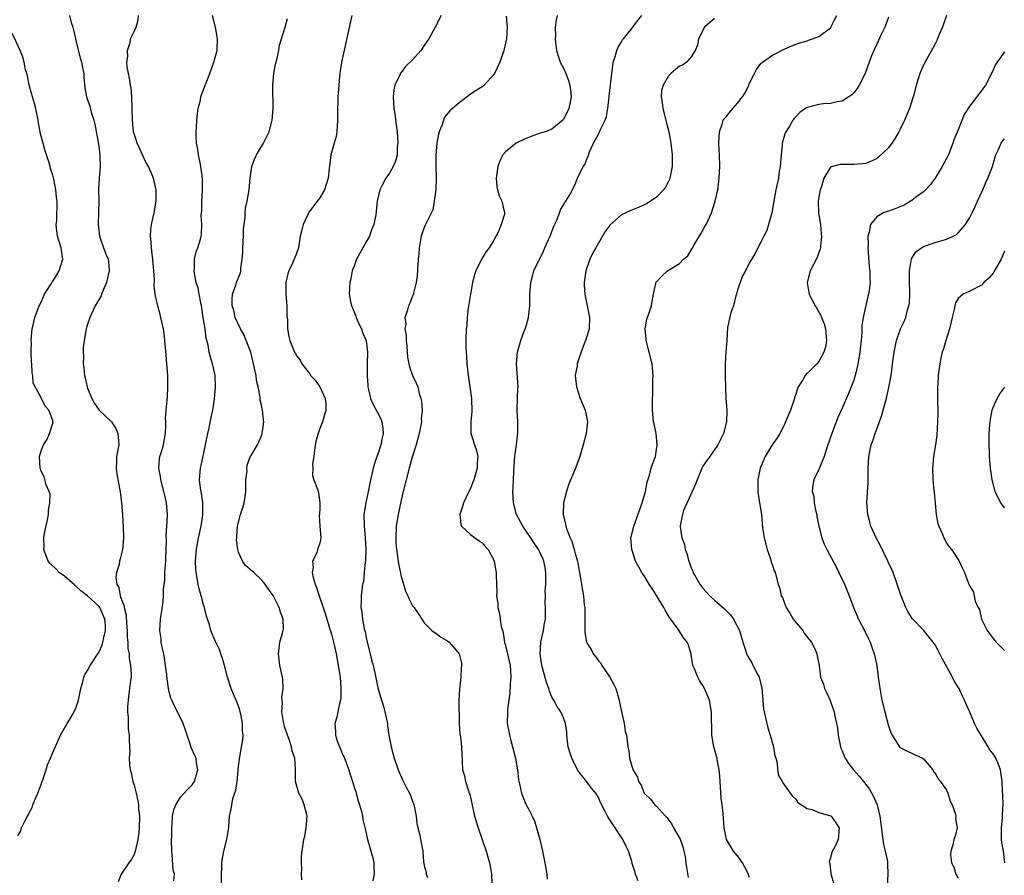
# Model space of a CAD drawing. Units: inches. Extents: x 2562000 to 2565000, y 1530000 to 1533000.
# Drawn here: x 2563347 to 2563517, y 1530351 to 1530498 of the extents above; entities that cross this region are included whole.
import ezdxf

# ---------------------------------------------------------------- set-up
doc = ezdxf.new("R2010")
doc.units = ezdxf.units.IN
doc.header["$MEASUREMENT"] = 0
doc.layers.add('LD25621530_2ft', color=123, linetype='Continuous')

msp = doc.modelspace()

# ---------------------------------------------------------------- linework, layer by layer
at = {"layer": 'LD25621530_2ft'}
for points, elevation in [([(2563355.91, 1530499), (2563356.2, 1530497.8), (2563356.45, 1530497), (2563356.56, 1530496.56), (2563356.9, 1530495), (2563357, 1530494.67), (2563357.74, 1530491.74), (2563357.97, 1530491), (2563358.2, 1530489.8), (2563358.33, 1530489), (2563358.36, 1530488.37), (2563358.54, 1530486.54), (2563358.82, 1530485), (2563359, 1530484.5), (2563359.37, 1530483.37), (2563359.64, 1530482.36), (2563360.09, 1530481), (2563360.27, 1530480.27), (2563360.87, 1530476.87), (2563361, 1530475.99), (2563361.14, 1530474.86), (2563361.17, 1530473), (2563360.97, 1530471), (2563360.88, 1530469.12), (2563360.94, 1530467), (2563360.91, 1530465.09), (2563360.83, 1530463), (2563361.06, 1530461), (2563361.76, 1530459), (2563362.2, 1530457.8), (2563362.52, 1530457), (2563362.59, 1530456.59), (2563362.73, 1530455), (2563362.27, 1530453), (2563361.67, 1530451.67), (2563361.41, 1530451), (2563361.32, 1530450.68), (2563360.28, 1530449), (2563359.38, 1530447), (2563359, 1530445.85), (2563358.75, 1530445), (2563358.39, 1530443), (2563358.25, 1530441.75), (2563358.24, 1530441), (2563358.28, 1530440.28), (2563358.25, 1530439), (2563358.36, 1530438.35), (2563358.48, 1530437), (2563358.59, 1530436.59), (2563358.94, 1530435), (2563359, 1530434.81), (2563359.73, 1530433), (2563360.17, 1530432.17), (2563361.01, 1530431), (2563363, 1530429.12), (2563363.1, 1530429), (2563363.86, 1530427.86), (2563364.23, 1530427), (2563364.3, 1530425.7), (2563364.37, 1530425), (2563364.01, 1530423), (2563363.98, 1530422.02), (2563363.9, 1530421), (2563364.02, 1530420.02), (2563364.52, 1530417.48), (2563364.6, 1530417), (2563364.87, 1530415), (2563365.04, 1530413), (2563365.16, 1530410.84), (2563365.17, 1530409), (2563365.04, 1530407), (2563364.6, 1530405.4), (2563364.51, 1530405), (2563364.42, 1530404.42), (2563363.98, 1530403), (2563363.86, 1530402.14), (2563364.03, 1530401), (2563364.41, 1530400.41), (2563364.63, 1530399), (2563365, 1530397.92), (2563365.29, 1530397.29), (2563365.29, 1530397), (2563365.66, 1530395.66), (2563365.7, 1530394.3), (2563365.8, 1530393), (2563365.8, 1530391.8), (2563365.91, 1530391), (2563365.93, 1530389.93), (2563366.14, 1530389), (2563366.17, 1530388.17), (2563366.42, 1530387), (2563366.51, 1530385.49), (2563366.49, 1530385), (2563366.39, 1530384.39), (2563366.25, 1530383), (2563366.11, 1530382.11), (2563365.97, 1530381), (2563365.89, 1530379.89), (2563365.89, 1530379), (2563366, 1530378), (2563365.99, 1530377), (2563366, 1530376), (2563366.18, 1530375), (2563366.17, 1530374.17), (2563366.25, 1530373), (2563366.26, 1530372.26), (2563366.19, 1530371), (2563366.2, 1530369.8), (2563366.33, 1530369), (2563366.49, 1530368.49), (2563366.79, 1530367), (2563367, 1530366.35), (2563367.36, 1530365), (2563367.67, 1530363.67), (2563367.75, 1530363), (2563367.8, 1530362.2), (2563367.92, 1530361), (2563367.88, 1530359), (2563367.83, 1530358.17), (2563367.66, 1530357), (2563367.23, 1530355.23), (2563367.17, 1530354.83), (2563367, 1530354.4), (2563366.5, 1530353.5), (2563366.1, 1530353), (2563364.78, 1530351), (2563364.27, 1530349.73)], 8010), ([(2563373.86, 1530349.86), (2563373.96, 1530351), (2563373.77, 1530351.77), (2563373.6, 1530354.4), (2563373.51, 1530355), (2563373.46, 1530357), (2563373.49, 1530357.49), (2563373.49, 1530359), (2563373.58, 1530359.58), (2563373.65, 1530361), (2563373.87, 1530362.13), (2563374.22, 1530363), (2563375, 1530364.3), (2563376.3, 1530365.7), (2563377, 1530366.41), (2563377.4, 1530367), (2563378, 1530369), (2563377.79, 1530370.21), (2563377.68, 1530371), (2563377.5, 1530371.5), (2563376.86, 1530372.86), (2563376.75, 1530373.25), (2563376.14, 1530375), (2563375.87, 1530375.87), (2563375.45, 1530377), (2563374.47, 1530379), (2563374, 1530380), (2563373.5, 1530381), (2563373.37, 1530381.37), (2563373, 1530382.67), (2563372.93, 1530383), (2563372.7, 1530384.7), (2563372.64, 1530385.36), (2563372.45, 1530387), (2563372.26, 1530388.26), (2563372.12, 1530389), (2563371.86, 1530390.14), (2563371.7, 1530391), (2563371.66, 1530391.66), (2563371.44, 1530393), (2563371.58, 1530395), (2563371.65, 1530395.65), (2563372.05, 1530397.95), (2563372.09, 1530399), (2563372.09, 1530400.09), (2563372.29, 1530401.71), (2563372.33, 1530403), (2563372.42, 1530404.42), (2563372.48, 1530405), (2563372.48, 1530405.52), (2563372.55, 1530407), (2563372.59, 1530408.59), (2563372.54, 1530409.46), (2563372.66, 1530411), (2563372.76, 1530412.76), (2563372.76, 1530413), (2563372.59, 1530415), (2563372.29, 1530416.29), (2563372.14, 1530417), (2563371.62, 1530419), (2563371.57, 1530419.57), (2563371.28, 1530421), (2563371.38, 1530422.62), (2563371.46, 1530423), (2563371.67, 1530423.67), (2563372.06, 1530425), (2563372.22, 1530425.78), (2563372.42, 1530427), (2563372.46, 1530428.46), (2563372.46, 1530429), (2563372.44, 1530429.56), (2563372.54, 1530431), (2563372.72, 1530432.72), (2563372.76, 1530433.24), (2563372.83, 1530435), (2563372.8, 1530437), (2563372.68, 1530439), (2563372.56, 1530440.56), (2563372.33, 1530443), (2563372.19, 1530444.19), (2563372.06, 1530445), (2563371.79, 1530446.21), (2563371.64, 1530447), (2563371.49, 1530447.49), (2563371.09, 1530449), (2563370.7, 1530450.7), (2563370.67, 1530451), (2563370.45, 1530452.45), (2563370.51, 1530453.49), (2563370.4, 1530455), (2563370.29, 1530456.29), (2563370.25, 1530457), (2563370.11, 1530457.89), (2563369.99, 1530459), (2563369.97, 1530459.97), (2563369.82, 1530461), (2563369.89, 1530462.11), (2563370.02, 1530463), (2563370.47, 1530465), (2563370.82, 1530467), (2563370.8, 1530469), (2563370.48, 1530470.48), (2563370.34, 1530471), (2563369.98, 1530471.98), (2563369.47, 1530473), (2563369, 1530473.87), (2563368.46, 1530475), (2563368.02, 1530476.02), (2563367.56, 1530477), (2563367, 1530478.67), (2563366.93, 1530478.93), (2563366.73, 1530481), (2563366.7, 1530483), (2563366.64, 1530485), (2563366.49, 1530486.49), (2563366.4, 1530487), (2563366.24, 1530488.24), (2563366.03, 1530489), (2563365.8, 1530490.2), (2563365.78, 1530491), (2563365.96, 1530491.96), (2563365.88, 1530493), (2563366.36, 1530494.36), (2563366.42, 1530495), (2563367, 1530496.27), (2563367.4, 1530497), (2563367.7, 1530498.3), (2563367.79, 1530499)], 8008), ([(2563382.08, 1530349), (2563382.05, 1530351), (2563382.13, 1530352.13), (2563382.12, 1530353), (2563382.23, 1530353.77), (2563382.5, 1530355), (2563383.01, 1530357), (2563383.28, 1530358.72), (2563383.31, 1530359), (2563383.31, 1530359.31), (2563383.46, 1530361), (2563383.75, 1530362.25), (2563383.83, 1530363), (2563384.05, 1530364.05), (2563384.52, 1530365.48), (2563384.75, 1530367), (2563385, 1530369.57), (2563385.15, 1530370.85), (2563385.54, 1530373), (2563385.74, 1530374.26), (2563385.79, 1530375), (2563385.71, 1530375.71), (2563385.7, 1530377), (2563385.39, 1530378.61), (2563385.25, 1530379.25), (2563385, 1530379.97), (2563384.71, 1530380.71), (2563384.24, 1530381.76), (2563383.73, 1530383), (2563383.09, 1530385), (2563382.58, 1530387), (2563382.22, 1530388.22), (2563381.94, 1530389), (2563381.72, 1530389.72), (2563381.09, 1530391), (2563381, 1530391.23), (2563380.44, 1530392.44), (2563380.22, 1530393), (2563379.99, 1530394.01), (2563379.67, 1530395), (2563379.48, 1530395.48), (2563379.15, 1530397), (2563379, 1530397.42), (2563378.59, 1530399), (2563378.21, 1530400.21), (2563378.05, 1530401), (2563377.88, 1530402.12), (2563377.7, 1530403), (2563377.66, 1530403.66), (2563377.62, 1530405), (2563377.76, 1530407), (2563378.12, 1530409), (2563378.59, 1530411), (2563378.86, 1530413), (2563378.83, 1530415), (2563378.62, 1530416.62), (2563378.44, 1530417.56), (2563378.28, 1530419), (2563378.43, 1530421), (2563378.56, 1530421.44), (2563379.33, 1530425), (2563379.71, 1530427), (2563379.93, 1530427.93), (2563380.28, 1530429.72), (2563380.58, 1530431), (2563380.88, 1530432.88), (2563381.06, 1530435), (2563380.96, 1530437), (2563380.5, 1530439), (2563380.16, 1530440.16), (2563379.97, 1530441), (2563379.78, 1530442.22), (2563379.56, 1530443), (2563379.42, 1530443.42), (2563379.25, 1530445), (2563378.94, 1530447), (2563378.66, 1530448.66), (2563378.62, 1530449), (2563378.5, 1530449.5), (2563378.21, 1530451), (2563378.03, 1530452.03), (2563377.73, 1530453), (2563377.4, 1530454.6), (2563377.37, 1530455), (2563377.44, 1530455.44), (2563377.42, 1530457), (2563377.69, 1530458.31), (2563378, 1530459), (2563378.45, 1530460.45), (2563378.59, 1530461), (2563378.64, 1530461.36), (2563378.68, 1530463), (2563378.59, 1530464.59), (2563378.67, 1530465.33), (2563378.71, 1530467), (2563378.8, 1530468.8), (2563378.82, 1530469), (2563378.79, 1530471), (2563378.53, 1530473), (2563378.39, 1530473.61), (2563378.12, 1530475), (2563378, 1530476), (2563377.79, 1530477), (2563377.69, 1530478.31), (2563377.7, 1530479), (2563377.78, 1530479.78), (2563377.83, 1530481), (2563377.92, 1530482.08), (2563378.08, 1530483), (2563378.43, 1530484.43), (2563378.52, 1530485), (2563378.63, 1530485.37), (2563380.06, 1530489), (2563380.32, 1530489.68), (2563380.78, 1530491), (2563381.31, 1530493), (2563381.3, 1530493.3), (2563381.4, 1530495), (2563381.05, 1530497), (2563380.55, 1530499)], 8006), ([(2563395.93, 1530350.07), (2563395.88, 1530351), (2563395.94, 1530351.94), (2563395.88, 1530353), (2563395.88, 1530354.12), (2563395.96, 1530355), (2563396.23, 1530357), (2563396.41, 1530357.59), (2563396.66, 1530359), (2563396.82, 1530361), (2563396.75, 1530361.25), (2563396.34, 1530363), (2563395.98, 1530363.98), (2563395.39, 1530365), (2563394.83, 1530367), (2563394.83, 1530369.17), (2563394.7, 1530371), (2563394.24, 1530372.24), (2563394.15, 1530373), (2563393.74, 1530374.26), (2563393.42, 1530375), (2563393.31, 1530375.31), (2563393, 1530376.28), (2563392.79, 1530377), (2563392.74, 1530377.26), (2563392.48, 1530379), (2563392.57, 1530380.57), (2563392.52, 1530381), (2563392.49, 1530381.51), (2563392.69, 1530383), (2563392.62, 1530384.62), (2563392.56, 1530385), (2563392.15, 1530387), (2563392.01, 1530388.01), (2563391.89, 1530389), (2563392.03, 1530389.97), (2563392.15, 1530391), (2563392.56, 1530392.56), (2563392.7, 1530393), (2563392.73, 1530393.27), (2563392.68, 1530395), (2563392.21, 1530396.21), (2563392, 1530397), (2563391, 1530399.04), (2563390.16, 1530400.16), (2563389.58, 1530401), (2563389, 1530401.68), (2563387.62, 1530403), (2563387.28, 1530403.28), (2563387, 1530403.56), (2563386.21, 1530404.21), (2563385.68, 1530405), (2563385, 1530406.54), (2563384.86, 1530407), (2563384.67, 1530408.67), (2563384.69, 1530409), (2563384.73, 1530409.27), (2563384.82, 1530411), (2563385.34, 1530413), (2563385.77, 1530414.23), (2563385.99, 1530415), (2563386.14, 1530416.14), (2563386.27, 1530417), (2563386.26, 1530417.74), (2563386.29, 1530419), (2563386.48, 1530420.48), (2563386.46, 1530421), (2563386.5, 1530421.5), (2563387.04, 1530422.96), (2563387.21, 1530423.21), (2563388.26, 1530425), (2563388.5, 1530425.5), (2563389, 1530426.75), (2563389.08, 1530427), (2563389.36, 1530429), (2563389.31, 1530429.31), (2563389.15, 1530431), (2563389.1, 1530431.1), (2563389, 1530431.62), (2563388.73, 1530432.73), (2563388.74, 1530433.26), (2563388.39, 1530435), (2563388.1, 1530436.11), (2563388.02, 1530437), (2563387.78, 1530438.22), (2563387.1, 1530441), (2563386.34, 1530443), (2563385.95, 1530443.95), (2563385.33, 1530445), (2563384.41, 1530447), (2563384.17, 1530448.17), (2563383.93, 1530449), (2563383.9, 1530450.1), (2563383.98, 1530451), (2563384.55, 1530452.55), (2563384.67, 1530453), (2563385.33, 1530454.67), (2563385.41, 1530455), (2563385.42, 1530455.42), (2563385.66, 1530457), (2563385.77, 1530458.23), (2563385.77, 1530459), (2563385.89, 1530461), (2563385.88, 1530462.12), (2563385.98, 1530463), (2563386.17, 1530464.17), (2563386.14, 1530465), (2563386.21, 1530465.79), (2563386.49, 1530467), (2563386.84, 1530469), (2563387.03, 1530471), (2563387.32, 1530473), (2563387.74, 1530474.26), (2563388.08, 1530475), (2563389.31, 1530477), (2563389.57, 1530477.57), (2563390.3, 1530479), (2563390.73, 1530480.73), (2563390.82, 1530481), (2563391, 1530483), (2563390.92, 1530487), (2563391.09, 1530489), (2563391.39, 1530490.61), (2563391.66, 1530491.66), (2563391.94, 1530493), (2563392.06, 1530493.94), (2563393.03, 1530497), (2563393.47, 1530498.53)], 8004), ([(2563404.51, 1530499), (2563402.72, 1530491), (2563402.53, 1530489.47), (2563402.45, 1530489), (2563402.39, 1530488.39), (2563402.14, 1530485), (2563402.14, 1530484.14), (2563402.07, 1530483), (2563402.03, 1530481.97), (2563402.08, 1530481), (2563401.96, 1530479), (2563401.81, 1530478.19), (2563401.5, 1530477), (2563400.9, 1530475), (2563400.6, 1530472.6), (2563400.47, 1530471), (2563399.82, 1530469), (2563399, 1530467.57), (2563398.58, 1530467), (2563397.87, 1530466.13), (2563397.08, 1530465), (2563397, 1530464.86), (2563396.13, 1530463), (2563395.9, 1530462.1), (2563395.64, 1530461), (2563395.32, 1530459), (2563395, 1530458.01), (2563394.62, 1530457), (2563394.32, 1530456.32), (2563393.65, 1530455), (2563393.49, 1530454.51), (2563393.17, 1530453), (2563393.17, 1530451), (2563393.31, 1530449), (2563393.33, 1530447.33), (2563393.44, 1530446.56), (2563393.43, 1530445), (2563393.67, 1530443.67), (2563393.85, 1530443), (2563394.4, 1530441.6), (2563394.67, 1530441), (2563394.8, 1530440.8), (2563395, 1530440.34), (2563395.62, 1530439.62), (2563395.91, 1530439), (2563397, 1530437.59), (2563397.28, 1530437.28), (2563397.4, 1530437), (2563398.19, 1530436.19), (2563399, 1530435.03), (2563399.93, 1530433), (2563400.02, 1530432.02), (2563400.07, 1530431), (2563399.47, 1530429), (2563399, 1530427.83), (2563398.7, 1530427), (2563398.35, 1530425.65), (2563398.08, 1530424.08), (2563397.96, 1530423), (2563397.74, 1530421.74), (2563397.79, 1530421), (2563397.74, 1530419.74), (2563398, 1530419), (2563398.62, 1530417.38), (2563398.73, 1530417), (2563398.77, 1530416.77), (2563399.03, 1530415.03), (2563399, 1530414.19), (2563398.93, 1530413), (2563398.91, 1530412.91), (2563399.01, 1530411.01), (2563399.16, 1530409), (2563399, 1530408.1), (2563398.64, 1530407), (2563398.53, 1530406.53), (2563397.73, 1530405), (2563397.89, 1530403.89), (2563397.7, 1530403), (2563397.84, 1530402.16), (2563398.21, 1530401), (2563398.46, 1530400.46), (2563398.91, 1530399), (2563399.59, 1530397), (2563399.94, 1530395.94), (2563400.76, 1530393.24), (2563401, 1530392.37), (2563401.46, 1530390.54), (2563401.81, 1530389), (2563402.2, 1530387), (2563402.49, 1530385), (2563402.66, 1530383), (2563402.61, 1530381.39), (2563402.59, 1530381), (2563402.42, 1530380.42), (2563402.14, 1530379), (2563401.93, 1530378.07), (2563401.61, 1530377), (2563401.7, 1530375.7), (2563401.69, 1530375), (2563401.99, 1530374.01), (2563402.38, 1530373), (2563402.57, 1530372.57), (2563403, 1530371.55), (2563403.18, 1530371.18), (2563404.03, 1530369), (2563404.22, 1530368.22), (2563404.67, 1530367), (2563405, 1530365.86), (2563405.21, 1530365.2), (2563405.29, 1530365), (2563405.64, 1530363.64), (2563405.87, 1530363), (2563406.18, 1530361.82), (2563406.35, 1530361), (2563406.44, 1530360.44), (2563406.81, 1530358.81), (2563407, 1530358.1), (2563407.25, 1530357), (2563407.63, 1530355.63), (2563407.83, 1530355), (2563408.16, 1530353.84), (2563408.34, 1530353), (2563408.33, 1530352.33), (2563408.4, 1530351), (2563408.14, 1530349.86)], 8002), ([(2563419.94, 1530499), (2563418.89, 1530497), (2563417.77, 1530495), (2563417.47, 1530494.53), (2563416.41, 1530493), (2563415, 1530491.41), (2563413.78, 1530490.22), (2563413, 1530489.19), (2563412.91, 1530489.09), (2563412.79, 1530488.79), (2563411.96, 1530487), (2563411.78, 1530486.22), (2563411.66, 1530485), (2563411.76, 1530483), (2563411.92, 1530482.08), (2563412.15, 1530480.15), (2563412.32, 1530479), (2563412.43, 1530477), (2563412.34, 1530476.34), (2563412.31, 1530475), (2563412.06, 1530473.94), (2563411.65, 1530473), (2563411, 1530471.86), (2563410.4, 1530471), (2563409.78, 1530469.78), (2563409.35, 1530469), (2563408.89, 1530467), (2563408.73, 1530465.27), (2563408.64, 1530464.64), (2563408.34, 1530463), (2563407.9, 1530462.1), (2563407.56, 1530461), (2563407, 1530460.03), (2563406.45, 1530459), (2563405.35, 1530457), (2563405, 1530456.02), (2563404.61, 1530455), (2563404.34, 1530453.66), (2563404.19, 1530453), (2563404.15, 1530452.15), (2563404.06, 1530451), (2563404.28, 1530449.72), (2563404.45, 1530449), (2563404.64, 1530448.64), (2563405, 1530447.75), (2563405.21, 1530447.21), (2563405.26, 1530447), (2563405.79, 1530445.79), (2563406.17, 1530445), (2563406.39, 1530444.39), (2563406.97, 1530443), (2563407.2, 1530441), (2563407.16, 1530439), (2563407.17, 1530437), (2563407.28, 1530435.28), (2563407.31, 1530435), (2563407.42, 1530434.58), (2563407.75, 1530433), (2563408.12, 1530432.12), (2563409, 1530430.49), (2563409.5, 1530429.5), (2563409.68, 1530429), (2563409.86, 1530427.86), (2563409.93, 1530427), (2563409.76, 1530426.24), (2563409.53, 1530425), (2563409, 1530423.4), (2563408.85, 1530423), (2563408.37, 1530421.63), (2563408.19, 1530421), (2563407.98, 1530419.98), (2563407.61, 1530418.39), (2563407.37, 1530417), (2563406.94, 1530415), (2563406.61, 1530413), (2563406.64, 1530411), (2563406.85, 1530409), (2563406.95, 1530407), (2563406.87, 1530405), (2563406.84, 1530404.84), (2563406.68, 1530403), (2563406.51, 1530401.49), (2563406.39, 1530401), (2563406.11, 1530399), (2563406.14, 1530398.14), (2563406.1, 1530397), (2563406.25, 1530396.25), (2563406.36, 1530395), (2563406.67, 1530393.33), (2563406.8, 1530392.8), (2563407, 1530391.81), (2563407.19, 1530391), (2563407.69, 1530389), (2563407.94, 1530387.94), (2563408.2, 1530387), (2563408.56, 1530385.44), (2563409, 1530383.17), (2563409.63, 1530381), (2563409.97, 1530379.97), (2563410.23, 1530379), (2563410.66, 1530377), (2563410.67, 1530376.67), (2563410.93, 1530375), (2563411.28, 1530373), (2563411.63, 1530371.63), (2563411.83, 1530371), (2563412.52, 1530369), (2563413.27, 1530367.27), (2563413.93, 1530365.93), (2563414.44, 1530365), (2563414.61, 1530364.61), (2563415.21, 1530363), (2563415.28, 1530362.72), (2563415.6, 1530361), (2563415.73, 1530359.73), (2563415.9, 1530359), (2563416.23, 1530357.77), (2563416.35, 1530357), (2563416.47, 1530356.47), (2563416.74, 1530355), (2563416.88, 1530353.12), (2563416.93, 1530352.93), (2563417, 1530352.53), (2563417.33, 1530351.34), (2563417.35, 1530351), (2563417.57, 1530350.43)], 8000), ([(2563431.11, 1530498.89), (2563431.28, 1530497), (2563431.17, 1530495), (2563431, 1530494.23), (2563430.69, 1530493), (2563430, 1530491), (2563429.09, 1530489), (2563429, 1530488.85), (2563427.3, 1530487), (2563427.14, 1530486.86), (2563425.93, 1530486.07), (2563425, 1530485.44), (2563424.73, 1530485.27), (2563424.38, 1530485), (2563423, 1530484), (2563421.4, 1530482.6), (2563420.51, 1530481.49), (2563420.34, 1530481), (2563420.05, 1530480.05), (2563419.59, 1530479), (2563419.45, 1530478.55), (2563419.19, 1530477), (2563419.01, 1530475), (2563418.99, 1530472.99), (2563419.03, 1530470.97), (2563418.98, 1530469.02), (2563418.74, 1530467), (2563418.46, 1530465.54), (2563417.14, 1530462.86), (2563417, 1530462.51), (2563416.5, 1530461), (2563416.36, 1530460.36), (2563416.12, 1530459), (2563416.06, 1530457.94), (2563415.97, 1530457), (2563415.79, 1530454.21), (2563415.6, 1530453), (2563415.14, 1530451.14), (2563415.1, 1530450.9), (2563415, 1530450.67), (2563414.53, 1530449.47), (2563414.28, 1530449), (2563414.04, 1530448.04), (2563413.66, 1530447), (2563413.81, 1530445.81), (2563413.68, 1530445), (2563413.89, 1530443.89), (2563413.9, 1530443), (2563413.98, 1530442.02), (2563414.11, 1530440.11), (2563414.34, 1530439), (2563414.46, 1530438.46), (2563415, 1530437), (2563415.64, 1530435.64), (2563415.88, 1530435), (2563416.14, 1530433.86), (2563416.42, 1530433), (2563416.53, 1530432.53), (2563416.62, 1530431), (2563416.48, 1530429.52), (2563416.51, 1530429), (2563416.44, 1530428.44), (2563416.14, 1530427), (2563415.59, 1530425), (2563414.92, 1530422.92), (2563414.39, 1530421), (2563413.87, 1530419), (2563413.37, 1530417), (2563413, 1530415.46), (2563412.49, 1530413), (2563412.19, 1530411), (2563412.08, 1530409), (2563412.12, 1530408.12), (2563412.2, 1530407), (2563412.55, 1530404.55), (2563413, 1530402.33), (2563413.43, 1530401), (2563413.78, 1530399.78), (2563414.2, 1530399), (2563414.4, 1530398.4), (2563415, 1530397.29), (2563415.24, 1530397), (2563415.96, 1530395.96), (2563416.56, 1530395), (2563417, 1530394.35), (2563418.32, 1530393), (2563418.71, 1530392.71), (2563419, 1530392.55), (2563419.89, 1530391.89), (2563421, 1530391.25), (2563421.27, 1530391), (2563422.12, 1530390.12), (2563423.02, 1530389), (2563423.4, 1530387.4), (2563423.45, 1530387), (2563423.39, 1530386.61), (2563423.32, 1530385), (2563423.07, 1530382.93), (2563422.98, 1530380.98), (2563423.02, 1530377), (2563423.15, 1530375.15), (2563423.23, 1530374.77), (2563423.45, 1530373), (2563423.47, 1530371.47), (2563423.52, 1530371), (2563423.52, 1530370.48), (2563423.58, 1530369), (2563423.96, 1530367.96), (2563424.12, 1530367), (2563424.61, 1530365.39), (2563424.77, 1530365), (2563424.83, 1530364.83), (2563425.2, 1530363.2), (2563425.68, 1530361), (2563426.3, 1530359), (2563427.68, 1530355), (2563428.27, 1530353), (2563428.38, 1530352.38), (2563428.6, 1530351), (2563428.66, 1530349.34)], 7998), ([(2563439.91, 1530499), (2563439.72, 1530498.28), (2563439.57, 1530497), (2563439.6, 1530495.6), (2563439.55, 1530495), (2563439.6, 1530494.4), (2563439.8, 1530493), (2563440.43, 1530491), (2563441, 1530489.92), (2563441.4, 1530489), (2563441.83, 1530487.83), (2563442.1, 1530487), (2563442.27, 1530485.73), (2563442.33, 1530485), (2563442.12, 1530484.12), (2563441.94, 1530483), (2563441, 1530481.11), (2563440.9, 1530481), (2563439, 1530479.42), (2563437.87, 1530479), (2563437, 1530478.74), (2563435.69, 1530478.31), (2563434.27, 1530477.73), (2563432.94, 1530477.06), (2563432.85, 1530477), (2563431, 1530475.5), (2563430.55, 1530475), (2563430.02, 1530473.98), (2563429.67, 1530473), (2563429.39, 1530471), (2563429.5, 1530469.5), (2563429.61, 1530469), (2563429.92, 1530467.92), (2563430.39, 1530467), (2563430.83, 1530465), (2563430.81, 1530464.81), (2563430.26, 1530463), (2563429.79, 1530461.79), (2563429, 1530460.32), (2563428.2, 1530459), (2563427.66, 1530458.34), (2563427, 1530457.21), (2563426.91, 1530457.09), (2563426.77, 1530456.77), (2563425.88, 1530455), (2563425.65, 1530454.35), (2563425.34, 1530453), (2563424.95, 1530451), (2563424.57, 1530448.57), (2563424.4, 1530447), (2563424.33, 1530445.67), (2563424.25, 1530445), (2563424.17, 1530443), (2563424.14, 1530441.86), (2563424.2, 1530441), (2563424.3, 1530440.3), (2563424.34, 1530439), (2563424.5, 1530437.5), (2563424.61, 1530436.61), (2563424.86, 1530435), (2563425.16, 1530433), (2563425.21, 1530430.79), (2563425.03, 1530429), (2563425.05, 1530427.05), (2563425.68, 1530425), (2563426.02, 1530424.02), (2563426.23, 1530423), (2563426.1, 1530421.9), (2563426.11, 1530421), (2563425.52, 1530419), (2563425.4, 1530418.6), (2563425, 1530417.52), (2563424.69, 1530417), (2563423.74, 1530415), (2563423.61, 1530414.39), (2563423.14, 1530413), (2563423.31, 1530411.31), (2563423.44, 1530411), (2563425, 1530409.55), (2563425.72, 1530409), (2563426.47, 1530408.47), (2563427, 1530408.16), (2563427.52, 1530407.52), (2563428.03, 1530407), (2563429, 1530405.15), (2563429.06, 1530405), (2563429.31, 1530403.31), (2563429.38, 1530403), (2563429.37, 1530402.63), (2563429.49, 1530399.49), (2563429.46, 1530399), (2563429.66, 1530397.66), (2563429.69, 1530397), (2563429.97, 1530395.97), (2563430.08, 1530395), (2563430.26, 1530393.74), (2563430.47, 1530393), (2563430.6, 1530392.6), (2563430.85, 1530391), (2563431, 1530390.46), (2563431.35, 1530389), (2563431.79, 1530387), (2563431.88, 1530386.12), (2563431.92, 1530385), (2563431.78, 1530383.78), (2563431.76, 1530382.24), (2563431.58, 1530381), (2563431.37, 1530379.37), (2563431.35, 1530379), (2563431.31, 1530377), (2563431.59, 1530375.59), (2563431.67, 1530375), (2563431.91, 1530374.09), (2563432.23, 1530373), (2563432.72, 1530371), (2563433.06, 1530369), (2563433.26, 1530367.26), (2563433.43, 1530366.57), (2563433.74, 1530365), (2563434.09, 1530364.09), (2563434.57, 1530363), (2563435, 1530362.19), (2563435.6, 1530361), (2563436.03, 1530360.03), (2563436.37, 1530359), (2563436.9, 1530357), (2563437.37, 1530355), (2563437.79, 1530353), (2563438.12, 1530351), (2563438.19, 1530350.19)], 7996), ([(2563453.88, 1530349.88), (2563453.42, 1530351), (2563453.34, 1530351.34), (2563452.85, 1530352.85), (2563452.75, 1530353.25), (2563452.19, 1530355), (2563451.79, 1530355.79), (2563451.23, 1530357), (2563451, 1530357.33), (2563449.92, 1530359), (2563449.54, 1530359.54), (2563449, 1530360.4), (2563448.55, 1530361), (2563448.17, 1530361.83), (2563447.39, 1530363.39), (2563447, 1530364.24), (2563446.71, 1530364.71), (2563446.58, 1530365), (2563445.84, 1530365.84), (2563445, 1530366.96), (2563444.07, 1530368.07), (2563443.43, 1530369), (2563442.41, 1530371), (2563442.07, 1530372.07), (2563441.82, 1530373), (2563441.57, 1530375), (2563441.55, 1530375.55), (2563441.33, 1530377), (2563441, 1530377.97), (2563440.54, 1530379), (2563439.91, 1530379.91), (2563439.31, 1530381), (2563439, 1530381.53), (2563438.58, 1530382.57), (2563438.47, 1530383), (2563438.06, 1530384.06), (2563437.4, 1530386.6), (2563437.27, 1530387), (2563436.98, 1530389.02), (2563437.09, 1530391), (2563437.54, 1530393), (2563437.74, 1530394.26), (2563437.89, 1530395), (2563437.87, 1530395.87), (2563437.91, 1530397), (2563437.81, 1530397.81), (2563437.87, 1530399), (2563437.84, 1530399.84), (2563437.95, 1530401), (2563437.97, 1530403), (2563437.86, 1530403.86), (2563437.6, 1530405), (2563437.45, 1530405.45), (2563437, 1530406.39), (2563436.67, 1530407), (2563436, 1530408), (2563433.97, 1530411), (2563433.65, 1530411.65), (2563432.9, 1530413), (2563432.37, 1530415), (2563432.29, 1530417), (2563432.34, 1530417.66), (2563432.41, 1530420.41), (2563432.52, 1530421.48), (2563432.62, 1530423), (2563432.89, 1530425), (2563433.15, 1530427.15), (2563433.14, 1530429), (2563433.03, 1530430.97), (2563433.08, 1530433), (2563433.15, 1530434.85), (2563433.18, 1530435), (2563432.92, 1530439), (2563433.07, 1530441), (2563433.64, 1530443), (2563433.98, 1530443.98), (2563434.39, 1530445), (2563434.55, 1530445.45), (2563434.96, 1530447), (2563435.18, 1530449), (2563435.2, 1530451), (2563435.35, 1530453), (2563435.69, 1530454.31), (2563435.9, 1530455), (2563436.84, 1530457), (2563436.9, 1530457.1), (2563437.57, 1530458.43), (2563437.8, 1530459), (2563438.41, 1530460.41), (2563438.69, 1530461), (2563439.31, 1530462.69), (2563439.88, 1530463.88), (2563440.29, 1530465), (2563440.45, 1530465.55), (2563441, 1530466.4), (2563441.22, 1530466.78), (2563441.39, 1530467), (2563441.97, 1530467.97), (2563442.53, 1530469), (2563443, 1530469.96), (2563443.28, 1530470.72), (2563443.43, 1530471), (2563444.4, 1530473), (2563444.65, 1530473.35), (2563445, 1530474.25), (2563445.24, 1530474.76), (2563445.5, 1530475.5), (2563446.19, 1530477), (2563447, 1530478.58), (2563447.16, 1530478.84), (2563447.35, 1530479.35), (2563448.18, 1530481), (2563448.38, 1530481.62), (2563448.64, 1530483), (2563448.85, 1530485), (2563448.86, 1530485.14), (2563449.32, 1530489), (2563449.4, 1530489.4), (2563449.57, 1530491), (2563449.88, 1530491.88), (2563450.16, 1530493), (2563450.41, 1530493.59), (2563451, 1530494.48), (2563451.18, 1530494.82), (2563451.31, 1530495), (2563452.51, 1530496.51), (2563453.81, 1530498.19), (2563454.51, 1530499)], 7994), ([(2563467, 1530498.49), (2563466.19, 1530497.81), (2563465.31, 1530497), (2563464.26, 1530495), (2563464.07, 1530493.93), (2563463.68, 1530493), (2563463, 1530491.92), (2563462.21, 1530491), (2563461.51, 1530490.49), (2563461, 1530490.27), (2563460.28, 1530489.72), (2563459.46, 1530489), (2563459, 1530488.53), (2563458.15, 1530487), (2563457.9, 1530486.1), (2563457.84, 1530485), (2563458.02, 1530484.02), (2563458.1, 1530483), (2563458.62, 1530481), (2563458.68, 1530480.68), (2563459.13, 1530479), (2563459.47, 1530477), (2563459.7, 1530475), (2563459.71, 1530474.29), (2563459.72, 1530473), (2563459.32, 1530471), (2563459.24, 1530470.76), (2563459, 1530470.27), (2563458.55, 1530469.45), (2563458.22, 1530469), (2563457, 1530467.69), (2563455.4, 1530466.6), (2563454.01, 1530465.99), (2563452.58, 1530465.42), (2563451.71, 1530465), (2563451, 1530464.68), (2563449.04, 1530462.96), (2563448.19, 1530461.81), (2563446.55, 1530459), (2563446.02, 1530457.98), (2563445.56, 1530457), (2563444.85, 1530455), (2563444.54, 1530453), (2563444.54, 1530452.54), (2563444.65, 1530451), (2563445.07, 1530449), (2563445.46, 1530447), (2563445.41, 1530445), (2563445, 1530443.7), (2563444.8, 1530443), (2563444.29, 1530441.71), (2563443.52, 1530439.52), (2563443.37, 1530439), (2563443.35, 1530438.65), (2563443.03, 1530437), (2563443.22, 1530435), (2563443.88, 1530433), (2563444.19, 1530432.19), (2563444.71, 1530431), (2563445.14, 1530429), (2563444.88, 1530427), (2563444.37, 1530425), (2563443.8, 1530423), (2563443.07, 1530421), (2563441.85, 1530418.15), (2563441.49, 1530417), (2563441, 1530415), (2563440.94, 1530413), (2563441.34, 1530411.34), (2563441.4, 1530411), (2563441.56, 1530410.44), (2563442.14, 1530409), (2563442.42, 1530408.42), (2563442.82, 1530407), (2563443, 1530406.27), (2563443.38, 1530405), (2563443.62, 1530403.62), (2563443.77, 1530403), (2563443.95, 1530402.05), (2563444.09, 1530401), (2563444.23, 1530400.23), (2563444.42, 1530399), (2563444.57, 1530397.43), (2563444.65, 1530397), (2563444.66, 1530396.67), (2563444.69, 1530395), (2563444.69, 1530393.31), (2563444.67, 1530393), (2563444.67, 1530392.67), (2563444.95, 1530391), (2563445, 1530390.89), (2563445.77, 1530389.77), (2563446.1, 1530389), (2563446.52, 1530388.52), (2563447, 1530387.82), (2563447.4, 1530387.4), (2563447.59, 1530387), (2563448.95, 1530385), (2563449.69, 1530383.69), (2563450.02, 1530383), (2563450.6, 1530381), (2563450.63, 1530380.63), (2563451.42, 1530377), (2563451.64, 1530375.64), (2563451.84, 1530375), (2563452.08, 1530373), (2563452.27, 1530372.27), (2563452.39, 1530371), (2563452.96, 1530369.04), (2563453, 1530368.94), (2563453.72, 1530367.72), (2563453.94, 1530367), (2563454.35, 1530366.35), (2563454.92, 1530365), (2563455, 1530364.87), (2563455.97, 1530363.97), (2563456.75, 1530363), (2563457, 1530362.77), (2563458.55, 1530361), (2563458.79, 1530360.79), (2563459.64, 1530359.64), (2563459.95, 1530359), (2563461.07, 1530357.07), (2563461.59, 1530355.59), (2563461.75, 1530355), (2563461.93, 1530354.07), (2563462.1, 1530353), (2563462.17, 1530352.17), (2563462.46, 1530350.46)], 7992), ([(2563473, 1530350.5), (2563472.87, 1530351), (2563472.26, 1530352.26), (2563471.86, 1530353), (2563471, 1530354.17), (2563470.29, 1530355), (2563469.05, 1530357), (2563468.65, 1530359), (2563468.52, 1530361.48), (2563468.32, 1530363), (2563468.14, 1530364.14), (2563467.97, 1530367), (2563467.95, 1530367.95), (2563467.84, 1530369), (2563467.54, 1530370.46), (2563467.45, 1530371), (2563467.37, 1530371.37), (2563466.89, 1530373), (2563466.53, 1530375), (2563466.53, 1530376.53), (2563466.49, 1530377.51), (2563466.51, 1530379), (2563466.29, 1530380.29), (2563466.14, 1530381), (2563465.31, 1530383), (2563465, 1530383.55), (2563464.43, 1530384.42), (2563464.14, 1530385), (2563463.57, 1530386.43), (2563463.3, 1530387), (2563462.97, 1530388.97), (2563462.52, 1530390.52), (2563462.32, 1530391), (2563461.73, 1530391.73), (2563460.94, 1530392.94), (2563460.75, 1530393.25), (2563459.49, 1530395), (2563459.26, 1530395.26), (2563458.5, 1530396.5), (2563458.27, 1530397), (2563456.27, 1530400.27), (2563455.76, 1530401), (2563455, 1530402.26), (2563454.48, 1530403), (2563453.41, 1530405), (2563453.3, 1530405.3), (2563453, 1530406.28), (2563452.76, 1530407), (2563452.62, 1530409), (2563453, 1530410.5), (2563453.1, 1530411), (2563454.57, 1530415), (2563455.11, 1530417), (2563455.4, 1530418.6), (2563455.81, 1530419.81), (2563456.12, 1530421), (2563456.33, 1530421.67), (2563456.82, 1530423), (2563457.13, 1530425), (2563456.94, 1530427), (2563456.62, 1530428.62), (2563456.52, 1530429), (2563456.32, 1530431), (2563456.31, 1530432.31), (2563456.33, 1530433), (2563456.37, 1530433.63), (2563456.4, 1530436.4), (2563456.43, 1530437), (2563456.27, 1530439), (2563455.76, 1530441), (2563455.22, 1530443), (2563455.23, 1530443.23), (2563455.06, 1530445), (2563455.34, 1530446.66), (2563455.75, 1530447.75), (2563456.15, 1530449), (2563456.25, 1530449.75), (2563456.48, 1530451), (2563456.9, 1530452.9), (2563456.91, 1530453), (2563456.94, 1530453.06), (2563457.92, 1530454.08), (2563458.93, 1530455), (2563461, 1530456.27), (2563461.69, 1530457), (2563462.4, 1530457.6), (2563463.16, 1530458.84), (2563463.23, 1530459), (2563463.52, 1530459.52), (2563464.63, 1530461.37), (2563465.36, 1530462.64), (2563465.55, 1530463), (2563466.48, 1530465), (2563467.13, 1530467), (2563467.56, 1530469), (2563467.84, 1530471), (2563467.95, 1530473), (2563467.87, 1530475), (2563467.82, 1530475.82), (2563467.78, 1530477), (2563467.86, 1530479), (2563468.31, 1530480.31), (2563468.5, 1530481), (2563468.71, 1530481.29), (2563469, 1530481.58), (2563469.66, 1530482.34), (2563470.15, 1530483), (2563471, 1530483.92), (2563471.85, 1530485), (2563472.29, 1530485.71), (2563472.92, 1530487), (2563473, 1530487.22), (2563473.93, 1530489), (2563474.26, 1530489.74), (2563475, 1530490.76), (2563475.12, 1530490.88), (2563475.27, 1530491), (2563477, 1530492.19), (2563479, 1530493.22), (2563480.24, 1530493.76), (2563481, 1530494.07), (2563481.69, 1530494.31), (2563483, 1530494.68), (2563483.22, 1530494.78), (2563483.88, 1530495), (2563485, 1530495.43), (2563487, 1530496.91), (2563487.08, 1530497), (2563487.7, 1530498.3), (2563488.08, 1530499)], 7990), ([(2563497, 1530498.73), (2563496.53, 1530497.47), (2563496.33, 1530497), (2563495.73, 1530495.73), (2563495, 1530494.09), (2563494.46, 1530493), (2563494.07, 1530492.07), (2563493.65, 1530491), (2563492.96, 1530489.04), (2563491.91, 1530487), (2563491.57, 1530486.43), (2563491, 1530485.72), (2563490.66, 1530485.34), (2563490.18, 1530485), (2563489, 1530484.26), (2563488.15, 1530484.15), (2563487, 1530483.85), (2563485.8, 1530483.8), (2563485, 1530483.71), (2563483, 1530483.18), (2563482.71, 1530483), (2563481.72, 1530482.28), (2563481, 1530481.58), (2563480.72, 1530481.28), (2563480.5, 1530481), (2563479.85, 1530479.85), (2563479.21, 1530478.79), (2563478.69, 1530477), (2563478.69, 1530476.69), (2563478.47, 1530475), (2563478.33, 1530473), (2563478.18, 1530472.18), (2563478.02, 1530471), (2563477.58, 1530469), (2563477.23, 1530467), (2563476.9, 1530465), (2563476.34, 1530463), (2563476.01, 1530461.99), (2563475.49, 1530461), (2563475, 1530459.93), (2563474.49, 1530459), (2563474, 1530458), (2563473, 1530456.33), (2563472.33, 1530455), (2563471.86, 1530454.14), (2563471.42, 1530453), (2563471, 1530451.76), (2563470.79, 1530451), (2563470.7, 1530450.7), (2563470.26, 1530449), (2563469.82, 1530447.82), (2563469.25, 1530445.25), (2563469.12, 1530443), (2563468.95, 1530441.05), (2563468.83, 1530439), (2563468.84, 1530437.16), (2563468.86, 1530436.86), (2563468.88, 1530435), (2563468.98, 1530433.02), (2563469.15, 1530431), (2563469.06, 1530429), (2563468.54, 1530427), (2563468.06, 1530425.94), (2563467.57, 1530425), (2563466.18, 1530423), (2563465.67, 1530422.33), (2563465, 1530421.36), (2563464.87, 1530421.13), (2563464.02, 1530419), (2563463.75, 1530418.25), (2563463.16, 1530417), (2563461.69, 1530413.69), (2563461.49, 1530413), (2563461.08, 1530411.08), (2563461.08, 1530410.92), (2563461.38, 1530409), (2563461.85, 1530407.85), (2563461.96, 1530407), (2563462.27, 1530406.27), (2563462.56, 1530405), (2563462.69, 1530404.69), (2563463, 1530403.83), (2563463.26, 1530403.26), (2563463.33, 1530403), (2563464.47, 1530401), (2563465, 1530400.32), (2563466.21, 1530399), (2563467, 1530398.27), (2563468.75, 1530396.75), (2563469, 1530396.47), (2563469.75, 1530395.75), (2563470.29, 1530395), (2563471.31, 1530393), (2563471.89, 1530391), (2563472.35, 1530389.65), (2563472.54, 1530389), (2563473, 1530388.19), (2563473.47, 1530387.47), (2563474.31, 1530385.69), (2563474.69, 1530385), (2563474.77, 1530384.77), (2563475.14, 1530383), (2563475.31, 1530381), (2563475.48, 1530379.48), (2563475.55, 1530379), (2563475.73, 1530378.27), (2563476.01, 1530377), (2563476.22, 1530376.22), (2563476.6, 1530375), (2563477.16, 1530373), (2563477.4, 1530371.4), (2563477.55, 1530371), (2563477.81, 1530370.19), (2563477.88, 1530369), (2563478.02, 1530368.02), (2563478.66, 1530367), (2563478.77, 1530366.77), (2563480.04, 1530365), (2563480.47, 1530364.47), (2563481, 1530363.96), (2563481.39, 1530363.39), (2563483, 1530362.35), (2563483.83, 1530362.17), (2563485, 1530361.68), (2563486.85, 1530361.15), (2563487, 1530361.09), (2563487.11, 1530361), (2563487.9, 1530359.9), (2563488.49, 1530359), (2563488.35, 1530357.65), (2563488.32, 1530357), (2563487.72, 1530355.72), (2563487.2, 1530354.8), (2563487, 1530353.83), (2563486.78, 1530353.22), (2563486.8, 1530353), (2563486.86, 1530352.86), (2563487.08, 1530351.08), (2563487.08, 1530351), (2563487.1, 1530350.9), (2563487.96, 1530347.96)], 7988), ([(2563506.99, 1530499), (2563506.49, 1530497.51), (2563506.29, 1530497), (2563505.73, 1530495.73), (2563505.43, 1530495), (2563505.29, 1530494.71), (2563505, 1530494.17), (2563504.62, 1530493.38), (2563503.17, 1530490.83), (2563503, 1530490.49), (2563502.55, 1530489.45), (2563502.38, 1530489), (2563502.12, 1530488.12), (2563501.75, 1530487), (2563501.34, 1530485.34), (2563501.24, 1530485), (2563500.58, 1530483), (2563499.74, 1530481), (2563499, 1530479.42), (2563498.79, 1530479), (2563498.14, 1530477.86), (2563497.58, 1530477), (2563497, 1530476.19), (2563495.34, 1530474.66), (2563495, 1530474.4), (2563494.06, 1530473.94), (2563493, 1530473.54), (2563492.53, 1530473.47), (2563491, 1530473.32), (2563489, 1530473.35), (2563488.66, 1530473.34), (2563487.35, 1530473), (2563487, 1530472.88), (2563485.86, 1530471), (2563485.38, 1530469.38), (2563485.22, 1530469), (2563485, 1530467.74), (2563484.89, 1530467), (2563484.95, 1530464.95), (2563485.26, 1530463), (2563485.4, 1530461.4), (2563485.45, 1530461), (2563485.28, 1530459.28), (2563485.27, 1530459), (2563485.23, 1530458.77), (2563485, 1530458.19), (2563484.68, 1530457.32), (2563483.49, 1530455), (2563482.96, 1530453), (2563483.29, 1530451.29), (2563483.32, 1530451), (2563483.58, 1530450.42), (2563484.33, 1530449), (2563484.61, 1530448.61), (2563485.32, 1530447.32), (2563485.44, 1530447), (2563485.89, 1530445.89), (2563486.15, 1530445), (2563486.3, 1530443), (2563486.12, 1530441.88), (2563485.85, 1530441), (2563485, 1530439.39), (2563484.63, 1530439), (2563483.81, 1530438.19), (2563483, 1530437.32), (2563482.8, 1530437.2), (2563482.64, 1530437), (2563482.25, 1530436.25), (2563481.44, 1530435), (2563481.29, 1530434.71), (2563481, 1530433.71), (2563480.81, 1530433.19), (2563480.78, 1530433), (2563480.68, 1530432.68), (2563480.09, 1530431), (2563479.27, 1530429), (2563479, 1530428.44), (2563478.24, 1530427), (2563477.79, 1530426.21), (2563476.92, 1530425), (2563475.73, 1530423), (2563475.49, 1530422.51), (2563474.89, 1530421), (2563474.48, 1530419), (2563474.5, 1530417.5), (2563474.47, 1530417), (2563474.51, 1530416.51), (2563474.77, 1530415), (2563475.08, 1530413), (2563475.3, 1530410.7), (2563475.56, 1530409), (2563476.06, 1530407), (2563476.63, 1530405.37), (2563476.8, 1530404.8), (2563477, 1530404.26), (2563477.31, 1530403.31), (2563477.45, 1530403), (2563477.99, 1530401), (2563478.29, 1530400.29), (2563478.52, 1530399), (2563478.7, 1530398.7), (2563479, 1530397.89), (2563479.36, 1530397), (2563480, 1530396), (2563480.57, 1530395), (2563481, 1530394.42), (2563482.21, 1530393), (2563482.53, 1530392.53), (2563483, 1530391.88), (2563483.7, 1530391), (2563484.4, 1530389.6), (2563484.66, 1530389), (2563484.68, 1530388.68), (2563485.03, 1530387), (2563485.29, 1530385), (2563485.77, 1530383.77), (2563485.98, 1530383), (2563486.33, 1530382.33), (2563486.94, 1530380.94), (2563487.48, 1530379.48), (2563487.62, 1530379), (2563487.76, 1530378.24), (2563488.04, 1530377), (2563488.18, 1530376.18), (2563488.31, 1530375), (2563488.7, 1530373), (2563488.77, 1530372.77), (2563489, 1530372.28), (2563489.36, 1530371.36), (2563489.53, 1530371), (2563490.12, 1530370.12), (2563490.97, 1530369), (2563491.91, 1530367.91), (2563492.67, 1530367), (2563493.69, 1530365.69), (2563494.43, 1530364.43), (2563495.01, 1530363), (2563495.49, 1530361), (2563495.68, 1530359.68), (2563496.01, 1530357), (2563496.14, 1530356.14), (2563496.41, 1530355), (2563496.79, 1530353.21), (2563496.82, 1530353), (2563496.8, 1530352.8), (2563496.88, 1530351), (2563496.74, 1530349)], 7986), ([(2563347, 1530357.65), (2563347.5, 1530358.5), (2563347.63, 1530359), (2563348.18, 1530360.18), (2563348.65, 1530361), (2563348.79, 1530361.21), (2563349, 1530361.69), (2563349.48, 1530362.52), (2563349.59, 1530363), (2563349.95, 1530363.95), (2563350.42, 1530365), (2563351.27, 1530367.27), (2563351.86, 1530369), (2563352.11, 1530369.89), (2563352.59, 1530371), (2563353, 1530372), (2563353.92, 1530374.08), (2563354.35, 1530375), (2563355, 1530376.2), (2563355.46, 1530377), (2563356.07, 1530377.93), (2563356.71, 1530379), (2563357, 1530379.62), (2563357.46, 1530381), (2563357.85, 1530383), (2563358.2, 1530384.2), (2563358.36, 1530385), (2563358.55, 1530385.45), (2563359, 1530386.11), (2563359.44, 1530387), (2563361, 1530389.32), (2563361.52, 1530390.48), (2563361.64, 1530391), (2563361.8, 1530391.8), (2563362.11, 1530393), (2563362.08, 1530393.92), (2563362, 1530395), (2563361.1, 1530397), (2563361, 1530397.14), (2563359, 1530399.02), (2563357.86, 1530399.86), (2563357, 1530400.66), (2563356.81, 1530400.81), (2563355, 1530402.36), (2563354.12, 1530403), (2563353.59, 1530403.59), (2563352.57, 1530404.57), (2563352.2, 1530405), (2563351.48, 1530407), (2563351.51, 1530407.51), (2563351.47, 1530409), (2563351.68, 1530410.32), (2563352.1, 1530412.1), (2563352.26, 1530413), (2563352.26, 1530413.74), (2563352.51, 1530415), (2563352.54, 1530416.54), (2563352.38, 1530417), (2563351.87, 1530418.13), (2563351.51, 1530419.51), (2563351, 1530420.49), (2563350.89, 1530420.89), (2563350.85, 1530421), (2563350.7, 1530423), (2563351, 1530423.97), (2563351.4, 1530425), (2563352.01, 1530425.99), (2563352.46, 1530427), (2563353, 1530428.76), (2563353.04, 1530429), (2563353, 1530429.21), (2563352.33, 1530431), (2563351.69, 1530431.69), (2563351, 1530433.14), (2563349.95, 1530435), (2563349.64, 1530435.64), (2563349.54, 1530437), (2563349.43, 1530437.43), (2563349.37, 1530439), (2563349.32, 1530439.32), (2563349.31, 1530441), (2563349.33, 1530442.67), (2563349.3, 1530443), (2563349.47, 1530445), (2563349.63, 1530445.63), (2563349.93, 1530447), (2563350.68, 1530449), (2563351, 1530449.61), (2563351.59, 1530451), (2563352.61, 1530452.61), (2563352.9, 1530453.1), (2563353, 1530453.23), (2563353.68, 1530454.32), (2563354.13, 1530455), (2563354.76, 1530457), (2563354.43, 1530459), (2563354.08, 1530460.08), (2563353.81, 1530461), (2563353.65, 1530462.35), (2563353.61, 1530463), (2563353.71, 1530463.71), (2563353.78, 1530467), (2563353.65, 1530467.65), (2563353.55, 1530469), (2563353.21, 1530470.79), (2563353, 1530471.53), (2563352.64, 1530472.64), (2563352.56, 1530473), (2563352.39, 1530473.61), (2563351.7, 1530475.7), (2563350.86, 1530478.86), (2563350.84, 1530479), (2563350.53, 1530480.53), (2563350.49, 1530481), (2563350.07, 1530483), (2563349.85, 1530483.85), (2563349.5, 1530485), (2563349.41, 1530485.41), (2563348.93, 1530487), (2563348.64, 1530488.64), (2563348.51, 1530489), (2563348.32, 1530489.68), (2563348.06, 1530491), (2563347.83, 1530491.83), (2563347.36, 1530493), (2563345.99, 1530495.99)], 8012), ([(2563517, 1530492.77), (2563515.7, 1530491), (2563515.43, 1530490.57), (2563515, 1530489.67), (2563514.73, 1530489), (2563513.7, 1530487), (2563513.41, 1530486.59), (2563511, 1530483.48), (2563510.05, 1530481.95), (2563509, 1530479.34), (2563508.29, 1530477.71), (2563508.05, 1530477), (2563507.47, 1530475.47), (2563507.21, 1530474.79), (2563507, 1530474.35), (2563506.5, 1530473.51), (2563506.23, 1530473), (2563505.01, 1530470.99), (2563504.15, 1530469.85), (2563503.37, 1530469), (2563503, 1530468.65), (2563501.63, 1530467.63), (2563501, 1530467.14), (2563500.79, 1530467), (2563499.66, 1530466.34), (2563498.24, 1530465.76), (2563497, 1530465.3), (2563496.75, 1530465.25), (2563496.15, 1530465), (2563495, 1530464.35), (2563493.88, 1530463), (2563493.68, 1530461.68), (2563493.45, 1530461), (2563493.48, 1530459.48), (2563493.45, 1530459), (2563493.68, 1530455.68), (2563493.76, 1530455), (2563493.77, 1530453.77), (2563493.82, 1530453), (2563493.64, 1530451.64), (2563493.57, 1530451), (2563493.43, 1530450.57), (2563493, 1530448.81), (2563492.63, 1530447), (2563492.42, 1530445.58), (2563492.42, 1530445), (2563492.4, 1530444.4), (2563492.27, 1530443), (2563492.05, 1530441), (2563491.73, 1530439), (2563491.61, 1530438.39), (2563491.26, 1530437), (2563491, 1530436.16), (2563490.58, 1530435), (2563490.12, 1530433.88), (2563489, 1530431.36), (2563488.24, 1530429.76), (2563487.21, 1530427), (2563487, 1530426.32), (2563486.31, 1530424.31), (2563485.9, 1530423), (2563485, 1530420.75), (2563484.14, 1530419), (2563483.93, 1530418.07), (2563483.85, 1530417), (2563484.12, 1530416.12), (2563484.2, 1530415), (2563484.48, 1530413.52), (2563484.62, 1530413), (2563484.66, 1530412.66), (2563484.98, 1530411), (2563485.49, 1530409), (2563485.91, 1530407.91), (2563486.35, 1530407), (2563487.97, 1530403.97), (2563488.46, 1530403), (2563489.4, 1530401), (2563490.21, 1530399), (2563490.98, 1530396.98), (2563491.84, 1530395), (2563492.91, 1530392.91), (2563493.57, 1530391.57), (2563493.82, 1530391), (2563494.14, 1530390.14), (2563494.54, 1530389), (2563494.96, 1530387), (2563495.23, 1530385), (2563495.41, 1530383.41), (2563495.84, 1530381), (2563496.35, 1530379), (2563497, 1530376.57), (2563497.41, 1530375.41), (2563497.6, 1530375), (2563498.67, 1530373.33), (2563498.86, 1530373), (2563499, 1530372.86), (2563500.22, 1530372.22), (2563501, 1530371.89), (2563501.58, 1530371.58), (2563502.82, 1530371), (2563503, 1530370.88), (2563504.6, 1530369), (2563504.72, 1530368.72), (2563505, 1530368.51), (2563505.5, 1530367.5), (2563505.94, 1530367), (2563507, 1530365.48), (2563507.22, 1530365), (2563507.63, 1530363.63), (2563507.94, 1530363), (2563508.48, 1530361.52), (2563508.58, 1530361), (2563508.54, 1530360.54), (2563508.83, 1530359), (2563508.45, 1530357.55), (2563508.26, 1530357), (2563508.1, 1530356.1), (2563507.72, 1530355), (2563507.66, 1530354.34), (2563507.86, 1530353), (2563508.22, 1530352.22), (2563508.58, 1530351), (2563509, 1530350.31)], 7984), ([(2563517.05, 1530353), (2563516.79, 1530355), (2563516.5, 1530356.5), (2563516.44, 1530357), (2563516.43, 1530359), (2563516.65, 1530360.65), (2563516.65, 1530361), (2563516.62, 1530361.38), (2563516.75, 1530363), (2563516.7, 1530364.7), (2563516.65, 1530365.35), (2563516.56, 1530367), (2563516.27, 1530369), (2563515.8, 1530370.2), (2563515.47, 1530371), (2563515.28, 1530371.28), (2563515, 1530371.78), (2563514.46, 1530372.46), (2563514.17, 1530373), (2563513, 1530374.89), (2563512.18, 1530376.18), (2563511.81, 1530377), (2563511, 1530378.96), (2563510.35, 1530380.35), (2563510.1, 1530381), (2563509.72, 1530381.72), (2563509.15, 1530383), (2563509, 1530383.25), (2563508.32, 1530384.32), (2563508.02, 1530385), (2563506.22, 1530388.22), (2563505.86, 1530389), (2563505, 1530390.53), (2563504.7, 1530391), (2563503.94, 1530391.94), (2563503.06, 1530393), (2563501.08, 1530395.08), (2563500.3, 1530396.3), (2563499.96, 1530397), (2563499.29, 1530398.71), (2563499.12, 1530399.12), (2563498.5, 1530401), (2563497.78, 1530403), (2563497.55, 1530403.55), (2563496.9, 1530405), (2563495.6, 1530407.6), (2563494.87, 1530409), (2563493.97, 1530411), (2563493.77, 1530411.77), (2563493.4, 1530413), (2563493.28, 1530415), (2563493.49, 1530418.51), (2563493.48, 1530419.48), (2563493.5, 1530421), (2563493.62, 1530423), (2563494.03, 1530425), (2563494.28, 1530425.72), (2563494.69, 1530427), (2563495.85, 1530430.15), (2563496.45, 1530432.45), (2563496.72, 1530433.28), (2563497, 1530434.67), (2563497.07, 1530434.93), (2563497.42, 1530437), (2563497.63, 1530438.37), (2563497.7, 1530439), (2563497.99, 1530441), (2563498.13, 1530441.87), (2563498.38, 1530443), (2563499, 1530444.87), (2563499.05, 1530445), (2563499.7, 1530446.3), (2563499.98, 1530447), (2563500.28, 1530448.28), (2563500.52, 1530449), (2563500.58, 1530449.42), (2563500.65, 1530451), (2563500.59, 1530453.41), (2563500.6, 1530455), (2563500.93, 1530457.07), (2563501.7, 1530458.3), (2563502.66, 1530459), (2563503, 1530459.2), (2563505, 1530459.88), (2563506.26, 1530460.26), (2563507, 1530460.45), (2563508.12, 1530461), (2563508.7, 1530461.3), (2563509, 1530461.56), (2563510.23, 1530463), (2563511, 1530464.22), (2563511.41, 1530465), (2563511.9, 1530466.1), (2563512.33, 1530467), (2563513.22, 1530469), (2563513.75, 1530470.25), (2563514.12, 1530471), (2563514.89, 1530473), (2563515.35, 1530474.65), (2563515.49, 1530475), (2563515.95, 1530475.95), (2563516.4, 1530477), (2563516.65, 1530477.35), (2563517, 1530477.78)], 7982), ([(2563517, 1530458.4), (2563516.42, 1530457), (2563515.16, 1530454.84), (2563515, 1530454.6), (2563514.25, 1530453.75), (2563513.43, 1530453), (2563513, 1530452.57), (2563511, 1530451.53), (2563509.86, 1530451), (2563509, 1530450.25), (2563508.51, 1530449.49), (2563508.41, 1530449), (2563508.33, 1530448.33), (2563507.98, 1530447), (2563507.76, 1530446.24), (2563507.48, 1530445), (2563506.84, 1530443), (2563506.45, 1530441.55), (2563506.26, 1530441), (2563506.02, 1530440.02), (2563505.81, 1530439), (2563505.54, 1530437), (2563505.47, 1530435.47), (2563505.44, 1530435), (2563505.44, 1530433), (2563505.46, 1530430.54), (2563505.44, 1530429), (2563505.33, 1530426.67), (2563505.1, 1530425), (2563504.75, 1530423), (2563504.56, 1530421), (2563504.62, 1530419), (2563504.82, 1530417.18), (2563504.83, 1530416.83), (2563505.04, 1530414.96), (2563505.21, 1530413), (2563505.47, 1530411.47), (2563505.64, 1530411), (2563506.23, 1530409.77), (2563506.53, 1530409), (2563506.68, 1530408.68), (2563507, 1530408.1), (2563507.43, 1530407.43), (2563507.87, 1530407), (2563509.09, 1530405.09), (2563509.18, 1530405), (2563509.73, 1530403.73), (2563510.11, 1530403), (2563510.72, 1530401.28), (2563510.84, 1530401), (2563510.91, 1530400.91), (2563511, 1530400.66), (2563511.61, 1530399.61), (2563511.92, 1530398.08), (2563512.43, 1530397), (2563512.66, 1530396.66), (2563513, 1530395), (2563513.96, 1530393), (2563515, 1530391.62), (2563515.53, 1530391), (2563517, 1530389.59)], 7980), ([(2563517, 1530414.14), (2563516.36, 1530415), (2563515.89, 1530415.89), (2563515.39, 1530417), (2563514.86, 1530419), (2563514.61, 1530420.61), (2563514.56, 1530421), (2563514.41, 1530423), (2563514.31, 1530425.69), (2563514.33, 1530427), (2563514.46, 1530428.46), (2563514.49, 1530429), (2563514.54, 1530429.46), (2563514.86, 1530431), (2563515, 1530431.44), (2563515.7, 1530433), (2563516.17, 1530433.83), (2563517.05, 1530434.95)], 7978)]:
    msp.add_lwpolyline(points, dxfattribs=dict(at, elevation=elevation))

doc.saveas('drawing.dxf')
